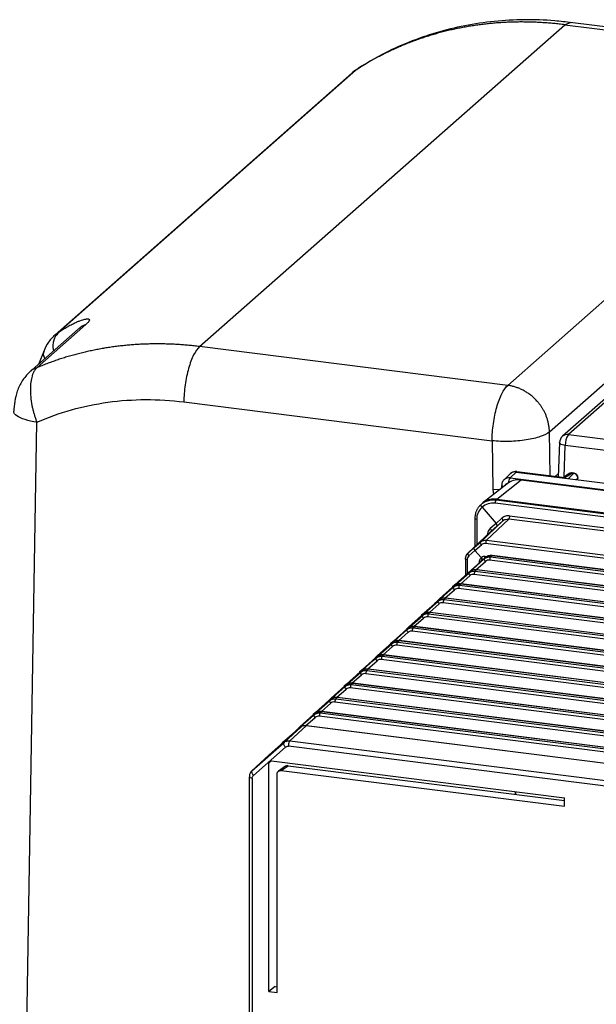
# Paper-space layout '_Dimetric' of a CAD drawing. Units: millimetres. Extents: x -399 to 113, y -674 to -123.
# Drawn here: x -350 to -285, y -234 to -123 of the extents above; entities that cross this region are included whole.
import ezdxf

# ---------------------------------------------------------------- set-up
doc = ezdxf.new("R2010")
doc.units = ezdxf.units.MM

psp = doc.layouts.new('_Dimetric')

# ---------------------------------------------------------------- linework, layer by layer
at = {"color": 7, "linetype": 'Continuous', "lineweight": 25}
for p, q in [((-329.63, -159.88), (-288.65, -123.74)), ((-288.03, -123.51), (-288.65, -123.74)), ((-288.65, -123.74), (-254.05, -128.1)), ((-253.43, -127.85), (-288.03, -123.49)), ((-254.05, -128.1), (-295.04, -164.24)), ((-312.55, -129.19), (-345.85, -158.55)), ((-312.11, -128.85), (-345.4, -158.21)), ((-312.52, -129.22), (-312.11, -128.85)), ((-311.96, -128.8), (-312.11, -128.85)), ((-290.36, -169.46), (-249.38, -133.32)), ((-251.27, -136.77), (-288.89, -169.96)), ((-250.61, -136.58), (-288.23, -169.76)), ((-343.25, -157.93), (-348.77, -162.8)), ((-342.39, -157.39), (-347.9, -162.26)), ((-345.86, -158.62), (-345.4, -158.21)), ((-347.09, -160.31), (-347.73, -161.88)), ((-295.04, -164.24), (-329.63, -159.88)), ((-331.4, -166.1), (-296.8, -170.46)), ((-349.17, -244.91), (-347.91, -168.38)), ((-290.3, -174.39), (-290.36, -169.46)), ((-288.23, -169.76), (-92.01, -194.48)), ((-296.8, -170.46), (-296.73, -175.95)), ((-289.23, -170.67), (-289.37, -174.51)), ((-288.71, -174.52), (-288.58, -170.99)), ((-92.37, -195.71), (-288.58, -170.99)), ((-294.77, -174.18), (-295.45, -174.83)), ((-294.08, -173.97), (-294.79, -174.63)), ((-294.79, -174.63), (-92.28, -200.14)), ((-294.64, -174.08), (-294.7, -174.12)), ((-294.03, -173.92), (-294.08, -173.97)), ((-294.08, -173.97), (-91.57, -199.48)), ((-294.03, -173.92), (-288.64, -174.6)), ((-289.35, -174.13), (-289.73, -174.47)), ((-288.14, -174.15), (-288.8, -174.58)), ((-288.64, -174.6), (-287.86, -174.1)), ((-287.66, -174.12), (-288.24, -174.7)), ((-287.66, -174.12), (-287.86, -174.1)), ((-287.6, -174.1), (-287.8, -174.08)), ((-287.35, -174.81), (-287.18, -174.65)), ((-287.18, -174.84), (-287.18, -174.65)), ((-287.16, -174.84), (-287.16, -174.6)), ((-295.11, -175.28), (-297.85, -177.45)), ((-296.27, -177.03), (-293.54, -174.86)), ((-295.73, -175.48), (-295.73, -175.76)), ((-293.54, -174.86), (-216.36, -184.58)), ((-296.73, -175.95), (-296.63, -176.48)), ((-296.01, -175.98), (-296.73, -175.95)), ((-297.92, -177.51), (-298.02, -177.6)), ((-297.93, -177.91), (-296.36, -179.74)), ((-96.57, -202.66), (-296.47, -177.47)), ((-296.27, -177.03), (-296.36, -177.11)), ((-296.36, -177.11), (-96.46, -202.29)), ((-296.27, -177.03), (-96.38, -202.21)), ((-294.83, -178.9), (-98.24, -203.66)), ((-298.72, -179.2), (-298.72, -182.33)), ((-298.53, -179.3), (-298.53, -182.15)), ((-295.6, -179.46), (-298.09, -181.83)), ((-297.43, -181.64), (-294.93, -179.26)), ((-296.36, -179.74), (-297.01, -180.31)), ((-296.27, -180.05), (-296.92, -180.63)), ((-295.69, -179.15), (-296.36, -179.74)), ((-295.6, -179.46), (-296.27, -180.05)), ((-98.34, -204.03), (-294.93, -179.26)), ((-296.93, -180.64), (-299.53, -183.1)), ((-299.5, -183.07), (-296.92, -180.63)), ((-298.81, -182.46), (-298.09, -181.83)), ((-298.72, -182.77), (-298, -182.14)), ((-101.2, -206.74), (-297.53, -182)), ((-297.43, -181.64), (-101.1, -206.37)), ((-299.5, -183.07), (-298.81, -182.46)), ((-299.42, -183.39), (-298.72, -182.77)), ((-298.01, -183.58), (-298.72, -182.77)), ((-298, -183.96), (-297.37, -183.45)), ((-297.36, -183.44), (-297.99, -183.96)), ((-297.64, -183.7), (-297.37, -183.45)), ((-297.59, -183.45), (-297.39, -183.47)), ((-297.37, -183.45), (-297.36, -183.44)), ((-296.83, -183.37), (-296.98, -183.51)), ((-296.98, -183.51), (-105.08, -207.68)), ((-104.93, -207.55), (-296.83, -183.37)), ((-104.9, -207.53), (-296.79, -183.36)), ((-300.97, -186.63), (-298.05, -184.01)), ((-299.79, -183.74), (-299.79, -185.57)), ((-299.61, -183.83), (-299.61, -185.41)), ((-299.43, -185.28), (-297.64, -183.7)), ((-298.62, -184.96), (-297.55, -184.01)), ((-298.2, -184.15), (-298.2, -183.98)), ((-297.95, -183.92), (-298.05, -184.02)), ((-297.95, -183.92), (-298.05, -184.01)), ((-298.04, -183.61), (-298.01, -183.58)), ((-297.99, -183.56), (-298.01, -183.58)), ((-298, -183.96), (-297.9, -183.87)), ((-297.95, -183.92), (-297.92, -183.9)), ((-297.9, -183.87), (-297.92, -183.9)), ((-105.19, -208.05), (-297.08, -183.87)), ((-302.71, -188.22), (-299.79, -185.61)), ((-301.24, -186.88), (-299.49, -185.33)), ((-301.17, -186.87), (-299.38, -185.29)), ((-300.36, -186.55), (-299.28, -185.6)), ((-299.49, -185.33), (-299.79, -185.61)), ((-299.1, -185.04), (-299.73, -185.55)), ((-299.73, -185.56), (-299.11, -185.04)), ((-299.73, -185.56), (-299.43, -185.28)), ((-299.38, -185.29), (-299.11, -185.04)), ((-299.11, -185.04), (-299.1, -185.04)), ((-106.99, -209.63), (-298.82, -185.47)), ((-298.57, -184.96), (-298.71, -185.1)), ((-298.71, -185.1), (-106.88, -209.27)), ((-106.73, -209.13), (-298.57, -184.96)), ((-106.69, -209.12), (-298.53, -184.95)), ((-301.47, -187.15), (-300.84, -186.64)), ((-300.83, -186.63), (-301.46, -187.15)), ((-300.97, -186.63), (-301.24, -186.88)), ((-301.12, -186.89), (-300.84, -186.64)), ((-300.84, -186.64), (-300.83, -186.63)), ((-300.31, -186.56), (-300.45, -186.69)), ((-300.45, -186.69), (-108.68, -210.85)), ((-108.53, -210.72), (-300.31, -186.56)), ((-108.49, -210.7), (-300.27, -186.54)), ((-304.44, -189.81), (-301.53, -187.2)), ((-302.98, -188.47), (-301.22, -186.92)), ((-302.91, -188.47), (-301.12, -186.89)), ((-302.1, -188.15), (-301.02, -187.2)), ((-301.22, -186.92), (-301.53, -187.2)), ((-301.47, -187.15), (-301.17, -186.87)), ((-108.79, -211.22), (-300.56, -187.06)), ((-306.18, -191.41), (-303.26, -188.79)), ((-304.72, -190.06), (-302.96, -188.52)), ((-304.64, -190.06), (-302.85, -188.48)), ((-303.84, -189.74), (-302.76, -188.79)), ((-302.96, -188.52), (-303.26, -188.79)), ((-303.21, -188.74), (-302.58, -188.23)), ((-303.21, -188.74), (-302.91, -188.47)), ((-302.57, -188.22), (-303.2, -188.74)), ((-302.71, -188.22), (-302.98, -188.47)), ((-302.85, -188.48), (-302.58, -188.23)), ((-302.58, -188.23), (-302.57, -188.22)), ((-110.58, -212.81), (-302.29, -188.65)), ((-302.04, -188.15), (-302.19, -188.28)), ((-302.19, -188.28), (-110.48, -212.44)), ((-110.33, -212.3), (-302.04, -188.15)), ((-110.29, -212.29), (-302.01, -188.14)), ((-306.45, -191.65), (-304.7, -190.11)), ((-306.38, -191.65), (-304.59, -190.07)), ((-304.7, -190.11), (-305, -190.39)), ((-304.95, -190.34), (-304.32, -189.82)), ((-304.95, -190.34), (-304.64, -190.06)), ((-304.31, -189.82), (-304.94, -190.33)), ((-304.44, -189.81), (-304.72, -190.06)), ((-304.59, -190.07), (-304.32, -189.82)), ((-304.32, -189.82), (-304.31, -189.82)), ((-303.78, -189.74), (-303.93, -189.88)), ((-303.93, -189.88), (-112.28, -214.02)), ((-112.13, -213.89), (-303.78, -189.74)), ((-112.09, -213.87), (-303.74, -189.73)), ((-307.92, -193), (-305, -190.39)), ((-305.58, -191.33), (-304.5, -190.38)), ((-112.38, -214.39), (-304.03, -190.24)), ((-309.66, -194.59), (-306.74, -191.98)), ((-308.19, -193.25), (-306.44, -191.7)), ((-308.12, -193.25), (-306.33, -191.67)), ((-307.31, -192.93), (-306.24, -191.97)), ((-306.44, -191.7), (-306.74, -191.98)), ((-306.05, -191.41), (-306.68, -191.92)), ((-306.68, -191.93), (-306.06, -191.42)), ((-306.68, -191.93), (-306.38, -191.65)), ((-306.18, -191.41), (-306.45, -191.65)), ((-306.33, -191.67), (-306.06, -191.42)), ((-306.06, -191.42), (-306.05, -191.41)), ((-114.18, -215.98), (-305.77, -191.84)), ((-305.52, -191.34), (-305.67, -191.47)), ((-305.67, -191.47), (-114.07, -215.61)), ((-113.92, -215.48), (-305.52, -191.34)), ((-113.88, -215.46), (-305.48, -191.32)), ((-309.93, -194.84), (-308.17, -193.29)), ((-309.86, -194.84), (-308.07, -193.26)), ((-308.17, -193.29), (-308.48, -193.57)), ((-307.79, -193), (-308.42, -193.52)), ((-308.42, -193.52), (-307.79, -193.01)), ((-308.42, -193.52), (-308.12, -193.25)), ((-307.92, -193), (-308.19, -193.25)), ((-308.07, -193.26), (-307.79, -193.01)), ((-307.79, -193.01), (-307.79, -193)), ((-115.98, -217.56), (-307.51, -193.43)), ((-307.26, -192.93), (-307.4, -193.06)), ((-307.4, -193.06), (-115.87, -217.19)), ((-115.72, -217.06), (-307.26, -192.93)), ((-115.68, -217.05), (-307.22, -192.91)), ((-311.39, -196.18), (-308.48, -193.57)), ((-310.16, -195.12), (-309.53, -194.6)), ((-309.52, -194.59), (-310.15, -195.11)), ((-309.66, -194.59), (-309.93, -194.84)), ((-309.8, -194.85), (-309.53, -194.6)), ((-309.53, -194.6), (-309.52, -194.59)), ((-308.99, -194.52), (-309.14, -194.66)), ((-309.05, -194.52), (-307.97, -193.57)), ((-117.52, -218.65), (-308.99, -194.52)), ((-117.48, -218.63), (-308.96, -194.51)), ((-313.13, -197.78), (-310.21, -195.16)), ((-311.67, -196.43), (-309.91, -194.89)), ((-311.6, -196.43), (-309.8, -194.85)), ((-310.79, -196.11), (-309.71, -195.16)), ((-309.91, -194.89), (-310.21, -195.16)), ((-310.16, -195.12), (-309.86, -194.84)), ((-117.77, -219.15), (-309.25, -195.02)), ((-309.14, -194.66), (-117.67, -218.78)), ((-314.87, -199.37), (-311.95, -196.76)), ((-313.4, -198.03), (-311.65, -196.48)), ((-313.33, -198.02), (-311.54, -196.44)), ((-312.53, -197.7), (-311.45, -196.75)), ((-311.65, -196.48), (-311.95, -196.76)), ((-311.9, -196.71), (-311.27, -196.2)), ((-311.9, -196.71), (-311.6, -196.43)), ((-311.26, -196.19), (-311.89, -196.7)), ((-311.39, -196.18), (-311.67, -196.43)), ((-311.54, -196.44), (-311.27, -196.2)), ((-311.27, -196.2), (-311.26, -196.19)), ((-119.57, -220.73), (-310.98, -196.62)), ((-310.73, -196.12), (-310.88, -196.25)), ((-310.88, -196.25), (-119.47, -220.36)), ((-119.32, -220.23), (-310.73, -196.12)), ((-119.28, -220.22), (-310.69, -196.1)), ((-313.64, -198.3), (-313.01, -197.79)), ((-313, -197.78), (-313.63, -198.3)), ((-313.13, -197.78), (-313.4, -198.03)), ((-313.28, -198.04), (-313.01, -197.79)), ((-313.01, -197.79), (-313, -197.78)), ((-312.47, -197.71), (-312.62, -197.84)), ((-312.62, -197.84), (-121.26, -221.95)), ((-121.11, -221.82), (-312.47, -197.71)), ((-121.08, -221.8), (-312.43, -197.69)), ((-316.61, -200.96), (-313.69, -198.35)), ((-315.14, -199.62), (-313.39, -198.07)), ((-315.07, -199.62), (-313.28, -198.04)), ((-314.26, -199.3), (-313.19, -198.35)), ((-313.39, -198.07), (-313.69, -198.35)), ((-313.64, -198.3), (-313.33, -198.02)), ((-121.37, -222.32), (-312.72, -198.21)), ((-318.35, -202.56), (-315.43, -199.94)), ((-316.88, -201.21), (-315.13, -199.67)), ((-316.81, -201.21), (-315.02, -199.63)), ((-316, -200.89), (-314.92, -199.94)), ((-315.13, -199.67), (-315.43, -199.94)), ((-314.74, -199.37), (-315.37, -199.89)), ((-315.37, -199.9), (-314.75, -199.38)), ((-315.37, -199.9), (-315.07, -199.62)), ((-314.87, -199.37), (-315.14, -199.62)), ((-315.02, -199.63), (-314.75, -199.38)), ((-314.75, -199.38), (-314.74, -199.37)), ((-123.17, -223.9), (-314.46, -199.8)), ((-314.21, -199.3), (-314.35, -199.44)), ((-314.35, -199.44), (-123.06, -223.54)), ((-122.91, -223.4), (-314.21, -199.3)), ((-122.87, -223.39), (-314.17, -199.29)), ((-318.55, -202.8), (-316.76, -201.22)), ((-317.11, -201.49), (-316.48, -200.97)), ((-317.11, -201.49), (-316.81, -201.21)), ((-316.47, -200.97), (-317.1, -201.48)), ((-316.61, -200.96), (-316.88, -201.21)), ((-316.76, -201.22), (-316.48, -200.97)), ((-316.48, -200.97), (-316.47, -200.97)), ((-315.95, -200.89), (-316.09, -201.03)), ((-316.09, -201.03), (-124.86, -225.12)), ((-124.71, -224.99), (-315.95, -200.89)), ((-124.67, -224.97), (-315.91, -200.88)), ((-320.08, -204.15), (-317.17, -201.54)), ((-318.62, -202.81), (-316.86, -201.26)), ((-317.74, -202.48), (-316.66, -201.53)), ((-316.86, -201.26), (-317.17, -201.54)), ((-124.97, -225.49), (-316.2, -201.4)), ((-321.82, -205.74), (-318.9, -203.13)), ((-320.36, -204.4), (-318.6, -202.85)), ((-320.16, -204.34), (-318.22, -202.57)), ((-317.68, -202.49), (-319.5, -204.15)), ((-318.6, -202.85), (-318.9, -203.13)), ((-318.85, -203.08), (-318.22, -202.57)), ((-318.85, -203.08), (-318.55, -202.8)), ((-318.21, -202.56), (-318.84, -203.08)), ((-318.35, -202.56), (-318.62, -202.81)), ((-318.22, -202.57), (-318.21, -202.56)), ((-126.51, -226.57), (-317.68, -202.49)), ((-126.47, -226.56), (-317.65, -202.47)), ((-323.76, -207.52), (-320.16, -204.34)), ((-320.08, -204.15), (-320.36, -204.4)), ((-319.5, -204.15), (-128.38, -228.23)), ((-323.6, -208.05), (-320, -204.87)), ((-128.56, -228.85), (-319.67, -204.77)), ((-321.82, -205.74), (-323.76, -207.52)), ((-321.86, -206.67), (-321.6, -206.42)), ((-321.86, -232.31), (-321.86, -206.67)), ((-321.58, -206.42), (-288.66, -210.57)), ((-323.87, -207.64), (-323.76, -207.52)), ((-319.98, -207.01), (-320.79, -207.58)), ((-320.47, -207.5), (-319.7, -206.95)), ((-320.47, -207.5), (-288.66, -211.5)), ((-319.7, -206.95), (-288.66, -210.86)), ((-324.06, -208.21), (-324.06, -323.52)), ((-323.74, -208.36), (-323.74, -323.68)), ((-320.94, -232.43), (-320.94, -207.91)), ((-294.16, -210.16), (-294.16, -209.88)), ((-294.14, -210.17), (-294.14, -209.88)), ((-288.66, -211.5), (-288.66, -210.57)), ((-321.17, -231.75), (-321.86, -232.31)), ((-321.17, -231.75), (-320.94, -231.78)), ((-321.86, -232.31), (-320.94, -232.43))]:
    psp.add_line(p, q, dxfattribs=at)
at = {"color": 7, "linetype": 'Continuous', "lineweight": 25, "flags": 128}
for points in [[(-288.58, -170.99), (-288.76, -170.96), (-288.91, -170.92), (-289.04, -170.87), (-289.14, -170.81), (-289.2, -170.75), (-289.23, -170.68), (-289.23, -170.67)], [(-287.8, -174.08), (-287.83, -174.08), (-287.86, -174.1)], [(-287.66, -174.12), (-287.62, -174.11), (-287.6, -174.1)], [(-287.16, -174.6), (-287.16, -174.62), (-287.18, -174.65)], [(-295.72, -175.51), (-295.72, -175.49), (-295.73, -175.48)], [(-295.6, -179.46), (-295.58, -179.44), (-295.58, -179.41), (-295.58, -179.37), (-295.59, -179.33), (-295.6, -179.29), (-295.63, -179.24), (-295.66, -179.19), (-295.69, -179.15)], [(-297.01, -180.31), (-296.97, -180.36), (-296.94, -180.4), (-296.92, -180.45), (-296.9, -180.49), (-296.9, -180.54), (-296.9, -180.57), (-296.91, -180.6), (-296.92, -180.63)], [(-297.9, -183.87), (-297.88, -183.85), (-297.87, -183.82), (-297.87, -183.79), (-297.88, -183.75), (-297.9, -183.7), (-297.92, -183.66), (-297.95, -183.61), (-297.99, -183.56)]]:
    psp.add_lwpolyline(points, dxfattribs=at)
at = {"color": 7, "linetype": 'Continuous', "lineweight": 25}
for centre, radius, start, end in [((-309.25, -132.94), 5, 123.2308, 131.4807), ((-288.23, -170.71), 1, 131.4096, 177.9606), ((-288.35, -170.59), 0.831, 81.7554, 130.7473), ((-286.64, -170.89), 1.95, 144.7972, 183.1352), ((-294.91, -175.42), 0.8, 81.7231, 132.0759), ((-294, -175.17), 0.96, 145.2576, 179.7704), ((-294.2, -174.79), 0.829, 81.7123, 132.8304), ((-294.15, -174.75), 0.833, 81.9034, 126.5357), ((-287.87, -174.57), 0.5, 82.8192, 122.8614), ((-287.92, -174.49), 0.396, 80.5992, 122.4456), ((-287.71, -174.65), 0.532, 0.4394, 83.6208), ((-287.66, -174.6), 0.5, 360, 82.8192), ((-295.5, -175.32), 0.289, 220.0166, 262.5718), ((-295.03, -175.62), 0.37, 97.9031, 158.7928), ((-296.71, -179.26), 1.82, 132.1202, 181.1487), ((-296.72, -179.3), 1.84, 81.9992, 131.0545), ((-295.41, -178.92), 0.586, 324.9738, 2.906), ((-297.62, -182.58), 0.586, 81.9667, 130.8278), ((-299.03, -183.82), 0.58, 132.2864, 181.1165), ((-298.46, -183.44), 0.868, 345.2879, 359.2925), ((-297.17, -183.67), 0.29, 103.3038, 129.279), ((-296.79, -183.41), 0.0491, 87.1748, 136.7841), ((-298.24, -184.4), 0.417, 64.4722, 84.3714), ((-297.16, -184.45), 0.586, 81.9723, 130.8202), ((-298.9, -186.05), 0.586, 81.9723, 130.8204), ((-298.91, -185.26), 0.29, 103.3038, 129.279), ((-298.53, -185), 0.0491, 87.1748, 136.7841), ((-300.65, -186.85), 0.29, 103.3038, 129.279), ((-300.27, -186.59), 0.0491, 87.1748, 136.7841), ((-300.64, -187.64), 0.586, 81.9723, 130.8204), ((-302.38, -189.23), 0.586, 81.97, 130.8193), ((-302.39, -188.45), 0.29, 103.3038, 129.279), ((-302.01, -188.18), 0.0491, 87.1748, 136.7841), ((-304.13, -190.04), 0.29, 103.3038, 129.279), ((-303.75, -189.78), 0.0491, 87.1748, 136.7841), ((-304.11, -190.83), 0.586, 81.97, 130.8193), ((-305.85, -192.42), 0.586, 81.97, 130.8193), ((-305.86, -191.63), 0.29, 103.3038, 129.279), ((-305.48, -191.37), 0.0491, 87.1748, 136.7841), ((-307.59, -194.01), 0.586, 81.97, 130.8193), ((-307.6, -193.23), 0.29, 103.3038, 129.279), ((-307.22, -192.96), 0.0491, 87.1748, 136.7841), ((-309.34, -194.82), 0.29, 103.3038, 129.279), ((-308.96, -194.56), 0.0491, 87.1748, 136.7841), ((-309.33, -195.6), 0.586, 81.9709, 130.8204), ((-311.07, -197.2), 0.586, 81.9723, 130.8194), ((-311.08, -196.41), 0.29, 103.3038, 129.279), ((-310.7, -196.15), 0.0491, 87.1748, 136.7841), ((-312.81, -198), 0.29, 103.3038, 129.279), ((-312.43, -197.74), 0.0491, 87.1748, 136.7841), ((-312.8, -198.79), 0.586, 81.9723, 130.8204), ((-314.54, -200.38), 0.586, 81.9723, 130.8204), ((-314.55, -199.6), 0.29, 103.3038, 129.279), ((-314.17, -199.34), 0.0491, 87.1748, 136.7841), ((-316.29, -201.19), 0.29, 103.3038, 129.279), ((-315.91, -200.93), 0.0491, 87.1748, 136.7841), ((-316.28, -201.98), 0.586, 81.9723, 130.8204), ((-318.03, -202.78), 0.29, 103.2592, 129.2789), ((-317.65, -202.52), 0.0491, 87.1748, 136.7841)]:
    psp.add_arc(centre, radius, start, end, dxfattribs=at)
for points, knots in [([(-287.87, -123.51), (-288.51, -123.44), (-290.28, -123.23), (-293.18, -123.14), (-296.56, -123.32), (-299.87, -123.81), (-303.09, -124.59), (-306.19, -125.67), (-309.1, -127.01), (-311.04, -128.13), (-312, -128.76), (-312.11, -128.84)], [0, 0, 0, 0, 0.073442, 0.205256, 0.336945, 0.46837, 0.599505, 0.730341, 0.860885, 0.984037, 1, 1, 1, 1]), ([(-288.65, -123.74), (-288.85, -123.71), (-289.26, -123.66), (-289.87, -123.6), (-290.48, -123.55), (-291.09, -123.51), (-291.7, -123.47), (-292.31, -123.45), (-292.93, -123.44), (-293.54, -123.43), (-294.15, -123.44), (-294.76, -123.46), (-295.38, -123.48), (-295.99, -123.52), (-296.6, -123.57), (-297.21, -123.63), (-297.81, -123.7), (-298.42, -123.78), (-299.03, -123.87), (-299.63, -123.97), (-300.23, -124.08), (-300.83, -124.2), (-301.43, -124.33), (-302.02, -124.47), (-302.62, -124.62), (-303.21, -124.79), (-303.79, -124.96), (-304.38, -125.15), (-304.96, -125.34), (-305.53, -125.55), (-306.11, -125.76), (-306.68, -125.99), (-307.24, -126.23), (-307.8, -126.48), (-308.36, -126.74), (-308.91, -127.01), (-309.46, -127.29), (-310, -127.58), (-310.54, -127.88), (-311.07, -128.19), (-311.59, -128.52), (-311.94, -128.74), (-312.11, -128.85)], [0, 0, 0, 0, 0.024078, 0.048203, 0.072376, 0.096595, 0.120862, 0.145177, 0.169538, 0.193947, 0.218403, 0.242907, 0.267458, 0.292056, 0.316701, 0.341393, 0.366133, 0.39092, 0.415755, 0.440637, 0.465566, 0.490542, 0.515566, 0.540636, 0.565755, 0.59092, 0.616133, 0.641393, 0.6667, 0.692055, 0.717457, 0.742906, 0.768403, 0.793947, 0.819538, 0.845176, 0.870862, 0.896595, 0.922375, 0.948203, 0.974078, 1, 1, 1, 1]), ([(-345.4, -158.21), (-345.33, -158.16), (-345.17, -158.07), (-344.95, -157.93), (-344.72, -157.8), (-344.51, -157.67), (-344.21, -157.51), (-343.84, -157.32), (-343.42, -157.12), (-343.06, -156.98), (-342.67, -156.84), (-342.37, -156.77), (-342.16, -156.77), (-342.07, -156.79), (-342.01, -156.84), (-342, -156.91), (-342.03, -156.99), (-342.08, -157.07), (-342.15, -157.16), (-342.25, -157.27), (-342.34, -157.35), (-342.39, -157.39)], [0, 0, 0, 0, 0.034748, 0.069077, 0.103016, 0.136599, 0.16986, 0.247172, 0.322376, 0.391645, 0.459335, 0.58279, 0.639725, 0.695899, 0.749506, 0.802327, 0.842497, 0.882122, 0.921427, 0.960642, 1, 1, 1, 1]), ([(-342.39, -157.39), (-342.68, -157.52), (-343, -157.66), (-343.22, -157.92), (-343.24, -157.94)], [0, 0, 0, 0, 0.918369, 1, 1, 1, 1]), ([(-345.76, -158.48), (-346.06, -158.76), (-346.64, -159.32), (-346.97, -160.06), (-347.13, -160.42)], [0, 0, 0, 0, 0.504904, 1, 1, 1, 1]), ([(-345.4, -158.21), (-345.59, -158.43), (-345.98, -158.88), (-346.16, -159.71), (-346.06, -160.26), (-346.03, -160.38)], [0, 0, 0, 0, 0.4223734, 0.8727982, 1, 1, 1, 1]), ([(-329.63, -159.88), (-329.83, -159.86), (-330.24, -159.81), (-330.84, -159.75), (-331.44, -159.7), (-332.04, -159.65), (-332.65, -159.62), (-333.25, -159.6), (-333.85, -159.58), (-334.46, -159.58), (-335.06, -159.59), (-335.66, -159.6), (-336.26, -159.63), (-336.86, -159.66), (-337.46, -159.71), (-338.06, -159.77), (-338.66, -159.83), (-339.26, -159.91), (-339.85, -159.99), (-340.44, -160.09), (-341.03, -160.2), (-341.62, -160.31), (-342.21, -160.44), (-342.79, -160.57), (-343.37, -160.72), (-343.95, -160.88), (-344.53, -161.04), (-345.1, -161.22), (-345.67, -161.41), (-346.23, -161.6), (-346.79, -161.81), (-347.35, -162.03), (-347.72, -162.18), (-347.9, -162.26)], [0, 0, 0, 0, 0.031621, 0.063284, 0.09499, 0.126738, 0.158529, 0.190362, 0.222238, 0.254156, 0.286117, 0.31812, 0.350166, 0.382254, 0.414385, 0.446558, 0.478773, 0.511031, 0.543332, 0.575675, 0.608061, 0.640488, 0.672959, 0.705472, 0.738027, 0.770625, 0.803266, 0.835948, 0.868674, 0.901442, 0.934252, 0.967105, 1, 1, 1, 1]), ([(-329.63, -159.88), (-329.86, -160.08), (-330.09, -160.41), (-330.52, -161.25), (-330.71, -161.76), (-331.04, -162.91), (-331.17, -163.54), (-331.35, -164.83), (-331.4, -165.48), (-331.4, -166.1)], [0, 0, 0, 0, 0.25, 0.25, 0.5, 0.5, 0.75, 0.75, 1, 1, 1, 1]), ([(-347.08, -160.42), (-347.11, -160.47), (-347.25, -160.7), (-347.12, -161.01), (-347.02, -161.26)], [0, 0, 0, 0, 0.213335, 1, 1, 1, 1]), ([(-347.9, -162.26), (-348.2, -162.39), (-348.52, -162.52), (-348.73, -162.77), (-348.75, -162.79)], [0, 0, 0, 0, 0.937076, 1, 1, 1, 1]), ([(-347.9, -162.26), (-347.93, -162.28), (-347.98, -162.33), (-348.05, -162.41), (-348.12, -162.5), (-348.18, -162.59), (-348.24, -162.7), (-348.3, -162.81), (-348.35, -162.93), (-348.4, -163.06), (-348.49, -163.34), (-348.6, -163.86), (-348.65, -164.65), (-348.61, -165.55), (-348.5, -166.3), (-348.37, -166.89), (-348.27, -167.28), (-348.16, -167.66), (-348.04, -168.03), (-347.95, -168.26), (-347.91, -168.38)], [0, 0, 0, 0, 0.027777, 0.055515, 0.083215, 0.110876, 0.138501, 0.166089, 0.193642, 0.22116, 0.248644, 0.370606, 0.49795, 0.617211, 0.748374, 0.800075, 0.851088, 0.901414, 0.951051, 1, 1, 1, 1]), ([(-348.72, -162.75), (-349.02, -163.06), (-349.58, -163.65), (-350.12, -164.85), (-350.43, -166.04), (-350.47, -166.78), (-350.49, -167.14)], [0, 0, 0, 0, 0.283994, 0.541154, 0.774422, 1, 1, 1, 1]), ([(-296.8, -170.46), (-296.8, -169.84), (-296.75, -169.19), (-296.57, -167.9), (-296.44, -167.27), (-296.12, -166.12), (-295.92, -165.61), (-295.5, -164.77), (-295.27, -164.44), (-295.04, -164.24)], [0, 0, 0, 0, 0.25, 0.25, 0.5, 0.5, 0.75, 0.75, 1, 1, 1, 1]), ([(-290.36, -169.46), (-290.36, -169.39), (-290.37, -169.25), (-290.39, -169.04), (-290.41, -168.83), (-290.45, -168.63), (-290.49, -168.43), (-290.54, -168.24), (-290.59, -168.05), (-290.65, -167.87), (-290.71, -167.7), (-290.78, -167.53), (-290.85, -167.37), (-290.93, -167.21), (-291.01, -167.06), (-291.09, -166.92), (-291.17, -166.79), (-291.25, -166.66), (-291.34, -166.53), (-291.42, -166.42), (-291.51, -166.31), (-291.59, -166.2), (-291.68, -166.1), (-291.83, -165.92), (-292.07, -165.68), (-292.4, -165.38), (-292.76, -165.12), (-293.12, -164.89), (-293.5, -164.69), (-293.88, -164.53), (-294.26, -164.4), (-294.65, -164.3), (-294.91, -164.26), (-295.04, -164.24)], [0, 0, 0, 0, 0.029333, 0.058037, 0.086112, 0.113559, 0.140377, 0.166566, 0.192126, 0.217057, 0.241359, 0.265033, 0.288077, 0.310493, 0.33228, 0.353438, 0.373967, 0.393868, 0.413139, 0.431782, 0.449796, 0.46718, 0.483936, 0.500064, 0.558252, 0.615781, 0.672649, 0.728857, 0.784405, 0.839293, 0.893522, 0.947091, 1, 1, 1, 1]), ([(-347.91, -168.38), (-345.4, -167.28), (-342.71, -166.52), (-337.14, -165.75), (-334.27, -165.74), (-331.4, -166.1)], [0, 0, 0, 0, 0.5, 0.5, 1, 1, 1, 1]), ([(-347.91, -168.38), (-348.38, -168.3), (-349.32, -168.12), (-350.19, -167.68), (-350.58, -167.32), (-350.48, -167.14), (-350.47, -167.12)], [0, 0, 0, 0, 0.324757, 0.649513, 0.97427, 1, 1, 1, 1]), ([(-290.36, -169.46), (-290.59, -169.66), (-290.95, -169.84), (-291.84, -170.15), (-292.38, -170.28), (-293.58, -170.47), (-294.23, -170.52), (-295.53, -170.55), (-296.19, -170.52), (-296.8, -170.46)], [0, 0, 0, 0, 0.25, 0.25, 0.5, 0.5, 0.75, 0.75, 1, 1, 1, 1]), ([(-295.44, -174.82), (-295.48, -174.87), (-295.58, -174.96), (-295.67, -175.14), (-295.72, -175.33), (-295.72, -175.46), (-295.72, -175.52)], [0, 0, 0, 0, 0.26529, 0.524333, 0.770835, 1, 1, 1, 1]), ([(-293.54, -174.86), (-293.85, -174.85), (-294.43, -174.83), (-294.89, -175.15), (-295.1, -175.29)], [0, 0, 0, 0, 0.5309296, 1, 1, 1, 1]), ([(-298.7, -179.17), (-298.7, -179.12), (-298.7, -179.02), (-298.68, -178.88), (-298.66, -178.73), (-298.63, -178.59), (-298.59, -178.45), (-298.53, -178.31), (-298.47, -178.18), (-298.4, -178.05), (-298.32, -177.93), (-298.23, -177.81), (-298.13, -177.7), (-298.06, -177.63), (-298.02, -177.6)], [0, 0, 0, 0, 0.079148, 0.159057, 0.239725, 0.321154, 0.403344, 0.486296, 0.570008, 0.654482, 0.739718, 0.825716, 0.912477, 1, 1, 1, 1]), ([(-297.93, -177.91), (-297.94, -177.9), (-297.97, -177.87), (-298, -177.83), (-298.02, -177.78), (-298.04, -177.73), (-298.05, -177.67), (-298.05, -177.63), (-298.03, -177.61), (-298.02, -177.6)], [0, 0, 0, 0, 0.103248, 0.219719, 0.349403, 0.492287, 0.648359, 0.817602, 1, 1, 1, 1]), ([(-298.02, -177.6), (-297.99, -177.56), (-297.91, -177.5), (-297.8, -177.42), (-297.68, -177.35), (-297.56, -177.29), (-297.43, -177.23), (-297.3, -177.19), (-297.17, -177.15), (-297.04, -177.12), (-296.9, -177.1), (-296.77, -177.09), (-296.63, -177.09), (-296.5, -177.09), (-296.41, -177.1), (-296.36, -177.11)], [0, 0, 0, 0, 0.080808, 0.160967, 0.240479, 0.319342, 0.397559, 0.475127, 0.552049, 0.628324, 0.703952, 0.778933, 0.853268, 0.926957, 1, 1, 1, 1]), ([(-296.27, -177.03), (-296.44, -177.02), (-296.75, -177), (-297.33, -177.13), (-297.76, -177.29), (-297.92, -177.51), (-297.92, -177.51)], [0, 0, 0, 0, 0.26551, 0.521009, 0.99983, 1, 1, 1, 1]), ([(-296.36, -177.11), (-296.39, -177.13), (-296.41, -177.18), (-296.45, -177.32), (-296.47, -177.4), (-296.47, -177.47)], [0, 0, 0, 0, 0.5, 0.5, 1, 1, 1, 1]), ([(-294.83, -178.9), (-294.99, -178.87), (-295.15, -178.89), (-295.44, -178.97), (-295.57, -179.05), (-295.69, -179.15)], [0, 0, 0, 0, 0.5, 0.5, 1, 1, 1, 1]), ([(-298.53, -179.3), (-298.6, -179.29), (-298.66, -179.27), (-298.72, -179.22), (-298.73, -179.19), (-298.7, -179.17)], [0, 0, 0, 0, 0.5, 0.5, 1, 1, 1, 1]), ([(-296.27, -180.05), (-296.26, -180.04), (-296.25, -180.03), (-296.24, -180), (-296.24, -179.97), (-296.25, -179.93), (-296.26, -179.9), (-296.28, -179.86), (-296.29, -179.83), (-296.31, -179.8), (-296.34, -179.77), (-296.35, -179.75), (-296.36, -179.74)], [0, 0, 0, 0, 0.124862, 0.244203, 0.358022, 0.466316, 0.569085, 0.666326, 0.75804, 0.844223, 0.924877, 1, 1, 1, 1]), ([(-295.6, -179.46), (-295.51, -179.38), (-295.4, -179.32), (-295.18, -179.25), (-295.05, -179.25), (-294.93, -179.26)], [0, 0, 0, 0, 0.5, 0.5, 1, 1, 1, 1]), ([(-297.01, -180.31), (-297.12, -180.44), (-297.3, -180.64), (-297.33, -180.92), (-297.34, -181.02)], [0, 0, 0, 0, 0.6328, 1, 1, 1, 1]), ([(-298, -182.14), (-298.05, -182.08), (-298.09, -182.02), (-298.12, -181.9), (-298.12, -181.86), (-298.09, -181.83)], [0, 0, 0, 0, 0.5, 0.5, 1, 1, 1, 1]), ([(-298.09, -181.83), (-298.07, -181.81), (-298.03, -181.78), (-297.95, -181.73), (-297.87, -181.69), (-297.79, -181.66), (-297.7, -181.64), (-297.61, -181.63), (-297.52, -181.63), (-297.46, -181.63), (-297.43, -181.64)], [0, 0, 0, 0, 0.123697, 0.247765, 0.372204, 0.497016, 0.6222, 0.747758, 0.873691, 1, 1, 1, 1]), ([(-297.43, -181.64), (-297.46, -181.66), (-297.48, -181.71), (-297.52, -181.85), (-297.53, -181.93), (-297.53, -182)], [0, 0, 0, 0, 0.5, 0.5, 1, 1, 1, 1]), ([(-299.77, -183.7), (-299.77, -183.67), (-299.77, -183.61), (-299.76, -183.52), (-299.73, -183.43), (-299.7, -183.35), (-299.67, -183.27), (-299.62, -183.2), (-299.56, -183.13), (-299.52, -183.09), (-299.5, -183.07)], [0, 0, 0, 0, 0.126304, 0.252234, 0.377791, 0.502974, 0.627786, 0.752227, 0.876298, 1, 1, 1, 1]), ([(-299.5, -183.07), (-299.53, -183.1), (-299.54, -183.15), (-299.5, -183.26), (-299.47, -183.33), (-299.42, -183.39)], [0, 0, 0, 0, 0.5, 0.5, 1, 1, 1, 1]), ([(-298.72, -182.77), (-298.73, -182.76), (-298.75, -182.73), (-298.78, -182.69), (-298.8, -182.64), (-298.82, -182.59), (-298.83, -182.54), (-298.83, -182.49), (-298.81, -182.47), (-298.81, -182.46)], [0, 0, 0, 0, 0.109117, 0.229494, 0.361126, 0.504002, 0.658114, 0.823451, 1, 1, 1, 1]), ([(-297.64, -183.7), (-297.62, -183.68), (-297.57, -183.64), (-297.49, -183.6), (-297.41, -183.56), (-297.33, -183.53), (-297.24, -183.51), (-297.16, -183.5), (-297.07, -183.5), (-297.01, -183.5), (-296.98, -183.51)], [0, 0, 0, 0, 0.128157, 0.25541, 0.381761, 0.50721, 0.631758, 0.755405, 0.878152, 1, 1, 1, 1]), ([(-296.83, -183.37), (-296.83, -183.37), (-296.89, -183.36), (-297.01, -183.36), (-297.16, -183.37), (-297.28, -183.39), (-297.34, -183.43), (-297.37, -183.45)], [0, 0, 0, 0, 0.000382, 0.2230924, 0.4402694, 0.6881821, 1, 1, 1, 1]), ([(-296.98, -183.51), (-297, -183.53), (-297.03, -183.58), (-297.07, -183.72), (-297.08, -183.8), (-297.08, -183.87)], [0, 0, 0, 0, 0.5, 0.5, 1, 1, 1, 1]), ([(-299.61, -183.83), (-299.68, -183.82), (-299.74, -183.8), (-299.8, -183.75), (-299.8, -183.73), (-299.77, -183.7)], [0, 0, 0, 0, 0.5, 0.5, 1, 1, 1, 1]), ([(-297.95, -183.92), (-297.93, -183.9), (-297.91, -183.85), (-297.95, -183.73), (-297.99, -183.66), (-298.04, -183.61)], [0, 0, 0, 0, 0.5, 0.5, 1, 1, 1, 1]), ([(-298.01, -183.58), (-298, -183.6), (-297.98, -183.62), (-297.95, -183.67), (-297.92, -183.72), (-297.9, -183.77), (-297.9, -183.82), (-297.9, -183.87), (-297.92, -183.89), (-297.92, -183.9)], [0, 0, 0, 0, 0.109298, 0.229796, 0.361488, 0.504364, 0.658416, 0.823632, 1, 1, 1, 1]), ([(-297.55, -184.01), (-297.6, -183.95), (-297.64, -183.88), (-297.67, -183.77), (-297.67, -183.72), (-297.64, -183.7)], [0, 0, 0, 0, 0.5, 0.5, 1, 1, 1, 1]), ([(-299.28, -185.6), (-299.33, -185.54), (-299.37, -185.48), (-299.41, -185.36), (-299.4, -185.32), (-299.38, -185.29)], [0, 0, 0, 0, 0.5, 0.5, 1, 1, 1, 1]), ([(-299.38, -185.29), (-299.35, -185.27), (-299.31, -185.24), (-299.23, -185.19), (-299.15, -185.15), (-299.07, -185.12), (-298.98, -185.1), (-298.89, -185.09), (-298.8, -185.09), (-298.74, -185.1), (-298.71, -185.1)], [0, 0, 0, 0, 0.128157, 0.25541, 0.381761, 0.50721, 0.631758, 0.755405, 0.878152, 1, 1, 1, 1]), ([(-298.57, -184.96), (-298.57, -184.96), (-298.63, -184.96), (-298.74, -184.95), (-298.9, -184.96), (-299.02, -184.99), (-299.08, -185.02), (-299.11, -185.04)], [0, 0, 0, 0, 0.000382, 0.2230924, 0.4402694, 0.6881821, 1, 1, 1, 1]), ([(-298.71, -185.1), (-298.74, -185.12), (-298.77, -185.18), (-298.81, -185.31), (-298.82, -185.39), (-298.82, -185.47)], [0, 0, 0, 0, 0.5, 0.5, 1, 1, 1, 1]), ([(-301.12, -186.89), (-301.09, -186.87), (-301.05, -186.83), (-300.97, -186.78), (-300.89, -186.74), (-300.81, -186.72), (-300.72, -186.7), (-300.63, -186.68), (-300.54, -186.68), (-300.48, -186.69), (-300.45, -186.69)], [0, 0, 0, 0, 0.128157, 0.25541, 0.381761, 0.50721, 0.631758, 0.755405, 0.878152, 1, 1, 1, 1]), ([(-300.31, -186.56), (-300.31, -186.56), (-300.37, -186.55), (-300.48, -186.54), (-300.63, -186.55), (-300.76, -186.58), (-300.81, -186.62), (-300.84, -186.64)], [0, 0, 0, 0, 0.000382, 0.2230924, 0.4402694, 0.6881821, 1, 1, 1, 1]), ([(-300.45, -186.69), (-300.48, -186.72), (-300.51, -186.77), (-300.54, -186.9), (-300.56, -186.99), (-300.56, -187.06)], [0, 0, 0, 0, 0.5, 0.5, 1, 1, 1, 1]), ([(-301.02, -187.2), (-301.07, -187.14), (-301.11, -187.07), (-301.15, -186.96), (-301.14, -186.91), (-301.12, -186.89)], [0, 0, 0, 0, 0.5, 0.5, 1, 1, 1, 1]), ([(-302.76, -188.79), (-302.81, -188.73), (-302.85, -188.66), (-302.88, -188.55), (-302.88, -188.5), (-302.85, -188.48)], [0, 0, 0, 0, 0.5, 0.5, 1, 1, 1, 1]), ([(-302.85, -188.48), (-302.83, -188.46), (-302.78, -188.42), (-302.71, -188.38), (-302.63, -188.34), (-302.54, -188.31), (-302.46, -188.29), (-302.37, -188.28), (-302.28, -188.28), (-302.22, -188.28), (-302.19, -188.28)], [0, 0, 0, 0, 0.128157, 0.25541, 0.381761, 0.50721, 0.631758, 0.755405, 0.878152, 1, 1, 1, 1]), ([(-302.04, -188.15), (-302.04, -188.15), (-302.1, -188.14), (-302.22, -188.13), (-302.37, -188.15), (-302.5, -188.17), (-302.55, -188.21), (-302.58, -188.23)], [0, 0, 0, 0, 0.000382, 0.2230924, 0.4402694, 0.6881821, 1, 1, 1, 1]), ([(-302.19, -188.28), (-302.22, -188.31), (-302.24, -188.36), (-302.28, -188.5), (-302.29, -188.58), (-302.29, -188.65)], [0, 0, 0, 0, 0.5, 0.5, 1, 1, 1, 1]), ([(-304.5, -190.38), (-304.55, -190.32), (-304.59, -190.26), (-304.62, -190.14), (-304.62, -190.1), (-304.59, -190.07)], [0, 0, 0, 0, 0.5, 0.5, 1, 1, 1, 1]), ([(-304.59, -190.07), (-304.57, -190.05), (-304.52, -190.02), (-304.45, -189.97), (-304.37, -189.93), (-304.28, -189.9), (-304.2, -189.88), (-304.11, -189.87), (-304.02, -189.87), (-303.96, -189.87), (-303.93, -189.88)], [0, 0, 0, 0, 0.128157, 0.25541, 0.381761, 0.50721, 0.631758, 0.755405, 0.878152, 1, 1, 1, 1]), ([(-303.78, -189.74), (-303.78, -189.74), (-303.84, -189.74), (-303.96, -189.73), (-304.11, -189.74), (-304.23, -189.77), (-304.29, -189.8), (-304.32, -189.82)], [0, 0, 0, 0, 0.000382, 0.223092, 0.440269, 0.688182, 1, 1, 1, 1]), ([(-303.93, -189.88), (-303.95, -189.9), (-303.98, -189.95), (-304.02, -190.09), (-304.03, -190.17), (-304.03, -190.24)], [0, 0, 0, 0, 0.5, 0.5, 1, 1, 1, 1]), ([(-306.24, -191.97), (-306.29, -191.92), (-306.32, -191.85), (-306.36, -191.74), (-306.35, -191.69), (-306.33, -191.67)], [0, 0, 0, 0, 0.5, 0.5, 1, 1, 1, 1]), ([(-306.33, -191.67), (-306.31, -191.65), (-306.26, -191.61), (-306.18, -191.56), (-306.1, -191.52), (-306.02, -191.49), (-305.93, -191.47), (-305.84, -191.46), (-305.75, -191.46), (-305.69, -191.47), (-305.67, -191.47)], [0, 0, 0, 0, 0.128157, 0.25541, 0.381761, 0.50721, 0.631758, 0.755405, 0.878152, 1, 1, 1, 1]), ([(-305.52, -191.34), (-305.52, -191.34), (-305.58, -191.33), (-305.7, -191.32), (-305.85, -191.33), (-305.97, -191.36), (-306.03, -191.4), (-306.06, -191.42)], [0, 0, 0, 0, 0.000382, 0.2230924, 0.4402694, 0.6881821, 1, 1, 1, 1]), ([(-305.66, -191.47), (-305.69, -191.49), (-305.72, -191.55), (-305.76, -191.68), (-305.77, -191.76), (-305.77, -191.84)], [0, 0, 0, 0, 0.5, 0.5, 1, 1, 1, 1]), ([(-307.97, -193.57), (-308.02, -193.51), (-308.06, -193.44), (-308.1, -193.33), (-308.09, -193.28), (-308.07, -193.26)], [0, 0, 0, 0, 0.5, 0.5, 1, 1, 1, 1]), ([(-308.07, -193.26), (-308.04, -193.24), (-308, -193.2), (-307.92, -193.16), (-307.84, -193.12), (-307.76, -193.09), (-307.67, -193.07), (-307.58, -193.06), (-307.49, -193.05), (-307.43, -193.06), (-307.4, -193.06)], [0, 0, 0, 0, 0.128157, 0.25541, 0.381761, 0.50721, 0.631758, 0.755405, 0.878152, 1, 1, 1, 1]), ([(-307.26, -192.93), (-307.26, -192.93), (-307.32, -192.92), (-307.43, -192.91), (-307.58, -192.92), (-307.71, -192.95), (-307.76, -192.99), (-307.79, -193.01)], [0, 0, 0, 0, 0.000382, 0.2230924, 0.4402694, 0.6881821, 1, 1, 1, 1]), ([(-307.4, -193.06), (-307.43, -193.09), (-307.46, -193.14), (-307.5, -193.28), (-307.51, -193.36), (-307.51, -193.43)], [0, 0, 0, 0, 0.5, 0.5, 1, 1, 1, 1]), ([(-308.99, -194.52), (-308.99, -194.52), (-309.06, -194.51), (-309.17, -194.51), (-309.32, -194.52), (-309.45, -194.55), (-309.5, -194.58), (-309.53, -194.6)], [0, 0, 0, 0, 0.000382, 0.223092, 0.440269, 0.688182, 1, 1, 1, 1]), ([(-309.71, -195.16), (-309.76, -195.1), (-309.8, -195.04), (-309.83, -194.92), (-309.83, -194.87), (-309.8, -194.85)], [0, 0, 0, 0, 0.5, 0.5, 1, 1, 1, 1]), ([(-309.8, -194.85), (-309.78, -194.83), (-309.74, -194.79), (-309.66, -194.75), (-309.58, -194.71), (-309.5, -194.68), (-309.41, -194.66), (-309.32, -194.65), (-309.23, -194.65), (-309.17, -194.65), (-309.14, -194.66)], [0, 0, 0, 0, 0.128157, 0.25541, 0.381761, 0.50721, 0.631758, 0.755405, 0.878152, 1, 1, 1, 1]), ([(-309.14, -194.66), (-309.17, -194.68), (-309.19, -194.73), (-309.23, -194.87), (-309.24, -194.95), (-309.25, -195.02)], [0, 0, 0, 0, 0.5, 0.5, 1, 1, 1, 1]), ([(-311.45, -196.75), (-311.5, -196.7), (-311.54, -196.63), (-311.57, -196.51), (-311.57, -196.47), (-311.54, -196.44)], [0, 0, 0, 0, 0.5, 0.5, 1, 1, 1, 1]), ([(-311.54, -196.44), (-311.52, -196.43), (-311.47, -196.39), (-311.4, -196.34), (-311.32, -196.3), (-311.23, -196.27), (-311.15, -196.25), (-311.06, -196.24), (-310.97, -196.24), (-310.91, -196.25), (-310.88, -196.25)], [0, 0, 0, 0, 0.128157, 0.255411, 0.381762, 0.507211, 0.631758, 0.755405, 0.878152, 1, 1, 1, 1]), ([(-310.73, -196.12), (-310.73, -196.12), (-310.79, -196.11), (-310.91, -196.1), (-311.06, -196.11), (-311.19, -196.14), (-311.24, -196.17), (-311.27, -196.2)], [0, 0, 0, 0, 0.000382, 0.223092, 0.440269, 0.688182, 1, 1, 1, 1]), ([(-310.88, -196.25), (-310.91, -196.27), (-310.93, -196.33), (-310.97, -196.46), (-310.98, -196.54), (-310.98, -196.62)], [0, 0, 0, 0, 0.5, 0.5, 1, 1, 1, 1]), ([(-313.28, -198.04), (-313.26, -198.02), (-313.21, -197.98), (-313.13, -197.93), (-313.05, -197.9), (-312.97, -197.87), (-312.88, -197.85), (-312.8, -197.84), (-312.71, -197.83), (-312.65, -197.84), (-312.62, -197.84)], [0, 0, 0, 0, 0.128157, 0.255411, 0.381762, 0.507211, 0.631758, 0.755405, 0.878152, 1, 1, 1, 1]), ([(-312.47, -197.71), (-312.47, -197.71), (-312.53, -197.7), (-312.65, -197.69), (-312.8, -197.7), (-312.92, -197.73), (-312.98, -197.77), (-313.01, -197.79)], [0, 0, 0, 0, 0.000382, 0.223092, 0.440269, 0.688182, 1, 1, 1, 1]), ([(-312.62, -197.84), (-312.64, -197.87), (-312.67, -197.92), (-312.71, -198.06), (-312.72, -198.14), (-312.72, -198.21)], [0, 0, 0, 0, 0.5, 0.5, 1, 1, 1, 1]), ([(-313.19, -198.35), (-313.24, -198.29), (-313.28, -198.22), (-313.31, -198.11), (-313.31, -198.06), (-313.28, -198.04)], [0, 0, 0, 0, 0.5, 0.5, 1, 1, 1, 1]), ([(-314.92, -199.94), (-314.97, -199.88), (-315.01, -199.81), (-315.05, -199.7), (-315.04, -199.65), (-315.02, -199.63)], [0, 0, 0, 0, 0.5, 0.5, 1, 1, 1, 1]), ([(-315.02, -199.63), (-314.99, -199.61), (-314.95, -199.57), (-314.87, -199.53), (-314.79, -199.49), (-314.71, -199.46), (-314.62, -199.44), (-314.53, -199.43), (-314.44, -199.43), (-314.38, -199.43), (-314.35, -199.44)], [0, 0, 0, 0, 0.128157, 0.255411, 0.381762, 0.507211, 0.631758, 0.755405, 0.878152, 1, 1, 1, 1]), ([(-314.21, -199.3), (-314.21, -199.3), (-314.27, -199.29), (-314.38, -199.29), (-314.54, -199.3), (-314.66, -199.32), (-314.72, -199.36), (-314.75, -199.38)], [0, 0, 0, 0, 0.000382, 0.2230924, 0.4402694, 0.6881821, 1, 1, 1, 1]), ([(-314.35, -199.44), (-314.38, -199.46), (-314.41, -199.51), (-314.45, -199.65), (-314.46, -199.73), (-314.46, -199.8)], [0, 0, 0, 0, 0.5, 0.5, 1, 1, 1, 1]), ([(-316.66, -201.53), (-316.71, -201.47), (-316.75, -201.41), (-316.79, -201.29), (-316.78, -201.25), (-316.76, -201.22)], [0, 0, 0, 0, 0.5, 0.5, 1, 1, 1, 1]), ([(-316.76, -201.22), (-316.73, -201.2), (-316.69, -201.17), (-316.61, -201.12), (-316.53, -201.08), (-316.45, -201.05), (-316.36, -201.03), (-316.27, -201.02), (-316.18, -201.02), (-316.12, -201.03), (-316.09, -201.03)], [0, 0, 0, 0, 0.128157, 0.255411, 0.381762, 0.507211, 0.631758, 0.755405, 0.878152, 1, 1, 1, 1]), ([(-315.95, -200.89), (-315.95, -200.89), (-316.01, -200.89), (-316.12, -200.88), (-316.27, -200.89), (-316.4, -200.92), (-316.45, -200.95), (-316.48, -200.97)], [0, 0, 0, 0, 0.000382, 0.2230924, 0.4402694, 0.6881821, 1, 1, 1, 1]), ([(-316.09, -201.03), (-316.12, -201.05), (-316.15, -201.11), (-316.18, -201.24), (-316.2, -201.32), (-316.2, -201.4)], [0, 0, 0, 0, 0.5, 0.5, 1, 1, 1, 1]), ([(-317.68, -202.49), (-317.68, -202.49), (-317.74, -202.48), (-317.86, -202.47), (-317.99, -202.48), (-318.09, -202.5), (-318.16, -202.53), (-318.2, -202.55), (-318.22, -202.57)], [0, 0, 0, 0, 0.004725, 0.229338, 0.444972, 0.602118, 0.78667, 1, 1, 1, 1]), ([(-320, -204.87), (-320.09, -204.77), (-320.15, -204.66), (-320.21, -204.46), (-320.2, -204.38), (-320.16, -204.34)], [0, 0, 0, 0, 0.5, 0.5, 1, 1, 1, 1]), ([(-320.01, -204.24), (-320.05, -204.27), (-320.12, -204.32), (-320.17, -204.39), (-320.2, -204.42)], [0, 0, 0, 0, 0.496996, 1, 1, 1, 1]), ([(-320.16, -204.34), (-320.11, -204.3), (-320.07, -204.26), (-320.02, -204.24), (-320.02, -204.24)], [0, 0, 0, 0, 0.994941, 1, 1, 1, 1]), ([(-320.02, -204.24), (-319.96, -204.22), (-319.86, -204.17), (-319.68, -204.14), (-319.56, -204.14), (-319.5, -204.15)], [0, 0, 0, 0, 0.332201, 0.666101, 1, 1, 1, 1]), ([(-319.5, -204.15), (-319.54, -204.19), (-319.59, -204.28), (-319.65, -204.51), (-319.67, -204.65), (-319.67, -204.77)], [0, 0, 0, 0, 0.5, 0.5, 1, 1, 1, 1]), ([(-320, -204.87), (-319.96, -204.83), (-319.91, -204.8), (-319.79, -204.77), (-319.73, -204.77), (-319.67, -204.77)], [0, 0, 0, 0, 0.5, 0.5, 1, 1, 1, 1]), ([(-321.58, -206.42), (-321.66, -206.41), (-321.73, -206.43), (-321.83, -206.53), (-321.86, -206.6), (-321.86, -206.67)], [0, 0, 0, 0, 0.5, 0.5, 1, 1, 1, 1]), ([(-323.87, -207.64), (-323.9, -207.68), (-323.96, -207.77), (-324.02, -207.93), (-324.06, -208.08), (-324.05, -208.19), (-324.05, -208.24)], [0, 0, 0, 0, 0.253226, 0.507296, 0.757673, 1, 1, 1, 1]), ([(-323.76, -207.52), (-323.8, -207.56), (-323.81, -207.64), (-323.75, -207.83), (-323.69, -207.95), (-323.6, -208.05)], [0, 0, 0, 0, 0.5, 0.5, 1, 1, 1, 1]), ([(-320.94, -207.91), (-320.94, -207.89), (-320.94, -207.84), (-320.92, -207.78), (-320.9, -207.72), (-320.87, -207.66), (-320.83, -207.61), (-320.78, -207.57), (-320.72, -207.54), (-320.67, -207.51), (-320.6, -207.5), (-320.54, -207.49), (-320.49, -207.49), (-320.47, -207.5)], [0, 0, 0, 0, 0.090937, 0.181857, 0.272764, 0.363662, 0.454555, 0.545445, 0.636338, 0.727236, 0.818143, 0.909063, 1, 1, 1, 1]), ([(-319.7, -206.95), (-319.76, -206.94), (-319.87, -206.94), (-319.96, -207), (-319.99, -207.02)], [0, 0, 0, 0, 0.5660955, 1, 1, 1, 1]), ([(-323.74, -208.36), (-323.8, -208.35), (-323.91, -208.33), (-324.02, -208.28), (-324.04, -208.25), (-324.04, -208.24)], [0, 0, 0, 0, 0.380272, 0.760544, 1, 1, 1, 1]), ([(-323.74, -208.36), (-323.74, -208.3), (-323.73, -208.24), (-323.68, -208.13), (-323.64, -208.08), (-323.6, -208.05)], [0, 0, 0, 0, 0.5, 0.5, 1, 1, 1, 1])]:
    psp.add_open_spline(points, degree=3, knots=knots, dxfattribs=at)
for points in [[(-297.59, -183.45), (-297.74, -183.43), (-297.88, -183.47), (-297.99, -183.56)], [(-296.78, -183.36), (-296.98, -183.34), (-297.08, -183.35), (-297.12, -183.38)], [(-298.2, -183.98), (-298.2, -183.83), (-298.14, -183.7), (-298.04, -183.61)], [(-298.51, -184.95), (-298.72, -184.93), (-298.82, -184.95), (-298.85, -184.98)], [(-300.25, -186.55), (-300.45, -186.52), (-300.56, -186.54), (-300.59, -186.57)], [(-301.99, -188.14), (-302.19, -188.12), (-302.29, -188.13), (-302.33, -188.16)], [(-303.73, -189.73), (-303.93, -189.71), (-304.03, -189.73), (-304.07, -189.76)], [(-305.47, -191.33), (-305.67, -191.3), (-305.77, -191.32), (-305.81, -191.35)], [(-307.2, -192.92), (-307.41, -192.89), (-307.51, -192.91), (-307.54, -192.94)], [(-308.94, -194.51), (-309.14, -194.49), (-309.25, -194.51), (-309.28, -194.53)], [(-310.68, -196.11), (-310.88, -196.08), (-310.98, -196.1), (-311.02, -196.13)], [(-312.42, -197.7), (-312.62, -197.67), (-312.72, -197.69), (-312.76, -197.72)], [(-314.15, -199.29), (-314.36, -199.27), (-314.46, -199.28), (-314.49, -199.31)], [(-315.89, -200.88), (-316.09, -200.86), (-316.2, -200.88), (-316.23, -200.91)], [(-317.63, -202.48), (-317.83, -202.45), (-317.93, -202.47), (-317.97, -202.5)]]:
    psp.add_open_spline(points, degree=3, dxfattribs=at)

doc.saveas('drawing.dxf')
